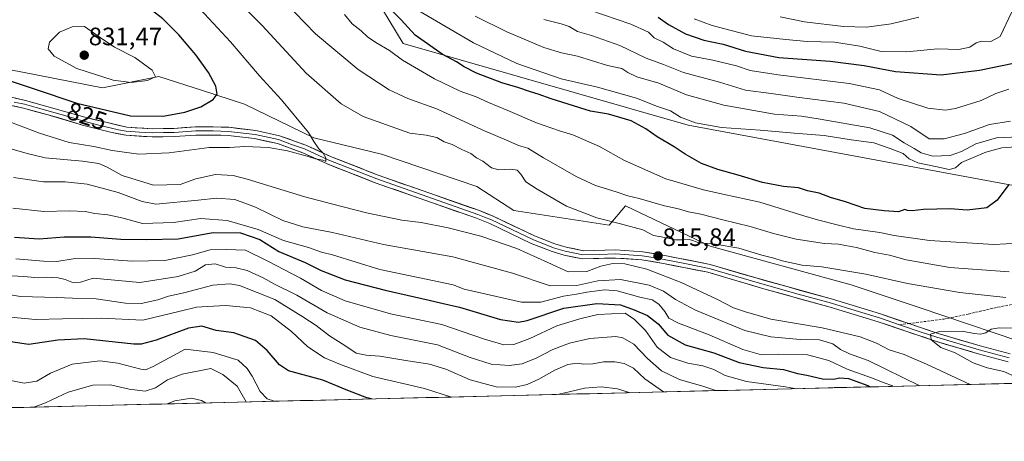
# Model space of a CAD drawing. Units: metres. Extents: x 665384 to 668850, y 4732726 to 4735122.
# Drawn here: x 666291 to 666682, y 4732734 to 4732901 of the extents above; entities that cross this region are included whole.
import ezdxf
from ezdxf.enums import TextEntityAlignment as Align

# ---------------------------------------------------------------- set-up
doc = ezdxf.new("R2010")
doc.units = ezdxf.units.M
doc.header["$MEASUREMENT"] = 0
doc.linetypes.add('TRAZOSX2', pattern=[1.5, 1, -0.5])
for name, color, linetype, lineweight in [('Arbolado forestal CxS', 92, 'Continuous', 0), ('Carátula', 7, 'Continuous', 5), ('Curva de nivel maestra', 36, 'Continuous', 30), ('Curva de nivel normal', 36, 'Continuous', 0), ('Layer 0', 7, 'Continuous', 0), ('Municipio CxS', 142, 'Continuous', 0), ('Punto de cota en terreno', 7, 'Continuous', 0), ('Rótulo de curva de nivel directora', 19, 'Continuous', 0), ('Rótulo de punto de cota en terreno', 19, 'Continuous', 0), ('Senda', 19, 'TRAZOSX2', 0)]:
    doc.layers.add(name, color=color, linetype=linetype, lineweight=lineweight)
doc.styles.add('Arial', font='txt', dxfattribs={"height": 0.2})

# ---------------------------------------------------------------- blocks, each defined once
blk = doc.blocks.new('*U177')
at = {"layer": 'Curva de nivel normal', "color": 36, "linetype": 'Continuous', "lineweight": 0}
for points in [[(666684.24, 4732873.44, 780), (666679.01, 4732871.79, 780), (666673.14, 4732868.96, 780), (666662.97, 4732865.76, 780), (666659.08, 4732865.21, 780), (666652.07, 4732865.9, 780), (666640.24, 4732869.84, 780), (666632.84, 4732873.26, 780), (666620.76, 4732875.79, 780), (666592.53, 4732879.2, 780), (666581.4, 4732880.94, 780), (666576.08, 4732882.75, 780), (666566.68, 4732885.08, 780), (666558.12, 4732886.66, 780), (666551.04, 4732889.48, 780), (666546.89, 4732892.2, 780), (666543.38, 4732893.9, 780), (666541.09, 4732896.22, 780), (666534.06, 4732899.3, 780), (666512.38, 4732906.73, 780)], [(666287.7, 4732782.94, 780), (666297.7, 4732781.91, 780), (666308.36, 4732782.29, 780), (666316.36, 4732782.37, 780), (666323.69, 4732782.43, 780), (666340.3, 4732781.67, 780), (666355.04, 4732785.28, 780), (666361.55, 4732786.9, 780), (666365.76, 4732787.1, 780), (666373.21, 4732787.56, 780), (666383.06, 4732786.63, 780), (666391.26, 4732783.47, 780), (666399.3, 4732777.2, 780), (666405.84, 4732771.08, 780), (666412.43, 4732766.67, 780), (666418.78, 4732764.02, 780), (666431.64, 4732759.35, 780), (666452.16, 4732754.58, 780), (666462.8, 4732751.16, 780)], [(666504.85, 4732752.17, 780), (666509.6, 4732753.17, 780), (666515.72, 4732754.63, 780), (666522.3, 4732755.22, 780), (666528.78, 4732754.47, 780), (666533.37, 4732752.98, 780), (666533.62, 4732752.87, 780)]]:
    blk.add_polyline3d(points, dxfattribs=at)
blk = doc.blocks.new('*U188')
at = {"layer": 'Curva de nivel normal', "color": 36, "linetype": 'Continuous', "lineweight": 0}
for points in [[(666687.96, 4732812.26, 805), (666678.25, 4732811.71, 805), (666652.68, 4732813.35, 805), (666638.68, 4732815.31, 805), (666632.98, 4732816.55, 805), (666622.54, 4732818.01, 805), (666615.98, 4732819.6, 805), (666608.17, 4732821.56, 805), (666602.71, 4732823.18, 805), (666585.31, 4732828.55, 805), (666570.61, 4732831.83, 805), (666562.94, 4732833.44, 805), (666547.97, 4732837.88, 805), (666531.55, 4732845.15, 805), (666521.66, 4732850.67, 805), (666511.06, 4732855.34, 805), (666505.7, 4732856.93, 805), (666496.58, 4732860.13, 805), (666485.25, 4732865.04, 805), (666477.58, 4732868.16, 805), (666472.67, 4732870.51, 805), (666466.3, 4732872.68, 805), (666456.03, 4732877.55, 805), (666443.44, 4732885.07, 805), (666438.22, 4732888.89, 805), (666432.8, 4732891.99, 805), (666429.46, 4732894.32, 805), (666427.02, 4732896.72, 805), (666423.45, 4732899.46, 805), (666420.4, 4732903.15, 805)], [(666288.7, 4732826.19, 805), (666300.88, 4732824.82, 805), (666311.2, 4732825.13, 805), (666317.32, 4732824.87, 805), (666321.23, 4732824.11, 805), (666326.39, 4732823.61, 805), (666331.9, 4732822.33, 805), (666340.1, 4732820.11, 805), (666352.42, 4732820.51, 805), (666363.27, 4732822.08, 805), (666373.75, 4732821.25, 805), (666386.13, 4732817.73, 805), (666396.18, 4732813.35, 805), (666406.06, 4732810.62, 805), (666411.24, 4732808.76, 805), (666415.64, 4732807.72, 805), (666434.32, 4732801.89, 805), (666452.8, 4732798.04, 805), (666463.45, 4732795.73, 805), (666467.9, 4732794.08, 805), (666490.69, 4732788.9, 805), (666498.28, 4732788.84, 805), (666507.32, 4732791.23, 805), (666512.44, 4732792.01, 805), (666516.63, 4732792.83, 805), (666523.76, 4732793.78, 805), (666528.68, 4732793.36, 805), (666537.65, 4732790.85, 805), (666542.6, 4732789.84, 805), (666545.2, 4732788.12, 805), (666547.52, 4732785.1, 805), (666549.1, 4732782.48, 805), (666553, 4732780.44, 805), (666565.17, 4732775.88, 805), (666578.52, 4732770.1, 805), (666586.02, 4732767.94, 805), (666592.72, 4732768.24, 805), (666604.28, 4732767.88, 805), (666612.72, 4732765.62, 805), (666619.95, 4732762.18, 805), (666629.66, 4732758.84, 805), (666634.7, 4732756.84, 805), (666637.72, 4732755.74, 805), (666638.17, 4732755.4, 805)]]:
    blk.add_polyline3d(points, dxfattribs=at)
blk = doc.blocks.new('*U189')
at = {"layer": 'Curva de nivel normal', "color": 36, "linetype": 'Continuous', "lineweight": 0}
for points in [[(666559.16, 4732901.51, 770), (666566.36, 4732898.8, 770), (666581.94, 4732894.68, 770), (666595.61, 4732893.18, 770), (666604.06, 4732892.44, 770), (666614.93, 4732892.17, 770), (666625.03, 4732890.58, 770), (666633.42, 4732888.52, 770), (666643.64, 4732888.35, 770), (666655.88, 4732889.5, 770), (666664.31, 4732889.22, 770), (666668.72, 4732890.24, 770), (666671.17, 4732891.98, 770), (666673.38, 4732892.56, 770), (666677.01, 4732892.46, 770), (666680.68, 4732894.45, 770), (666685.39, 4732904.25, 770)], [(666392.51, 4732749.46, 770), (666389.61, 4732750.42, 770), (666386.89, 4732753.41, 770), (666383.71, 4732759.5, 770), (666381.72, 4732762.5, 770), (666378.11, 4732765.78, 770), (666368.14, 4732768.9, 770), (666357.02, 4732770.14, 770), (666344.38, 4732763.22, 770), (666341.36, 4732762.02, 770), (666339.41, 4732762.25, 770), (666330.3, 4732764.65, 770), (666323.16, 4732765.54, 770), (666312.2, 4732764.16, 770), (666303.53, 4732760.65, 770), (666298.11, 4732757.39, 770), (666293.16, 4732756.69, 770), (666282.48, 4732758.8, 770)]]:
    blk.add_polyline3d(points, dxfattribs=at)
blk = doc.blocks.new('*U198')
at = {"layer": 'Curva de nivel normal', "color": 36, "linetype": 'Continuous', "lineweight": 0}
for points in [[(666684.8, 4732860.83, 785), (666676.54, 4732859.51, 785), (666666.58, 4732855.84, 785), (666658.56, 4732853.8, 785), (666652.57, 4732853.81, 785), (666645.24, 4732858.65, 785), (666632.84, 4732864.66, 785), (666618.68, 4732868, 785), (666599.96, 4732870.36, 785), (666589.81, 4732871.84, 785), (666579.61, 4732873.13, 785), (666569.27, 4732876.24, 785), (666554.99, 4732880.12, 785), (666547.01, 4732883.37, 785), (666540.18, 4732885.78, 785), (666529.67, 4732890.89, 785), (666518.48, 4732894.84, 785), (666512.95, 4732896.38, 785), (666509.62, 4732898.39, 785), (666506.41, 4732899.5, 785), (666499.46, 4732901.24, 785)], [(666282.67, 4732792.62, 785), (666291.69, 4732791.08, 785), (666306.03, 4732790.76, 785), (666312.36, 4732790.44, 785), (666321.7, 4732790.24, 785), (666333.33, 4732788.47, 785), (666339.59, 4732788.37, 785), (666346.18, 4732789.76, 785), (666350.43, 4732791.21, 785), (666356.54, 4732792.59, 785), (666368.06, 4732795.6, 785), (666374.88, 4732796.09, 785), (666378.6, 4732795.42, 785), (666392.75, 4732789.93, 785), (666403.74, 4732783.08, 785), (666409.06, 4732779.6, 785), (666414.35, 4732775.48, 785), (666420.51, 4732771.64, 785), (666424.95, 4732768.64, 785), (666429, 4732767.75, 785), (666434.35, 4732767.45, 785), (666444.68, 4732765.65, 785), (666454.1, 4732764.2, 785), (666460.61, 4732762.19, 785), (666470.29, 4732757.94, 785), (666480.56, 4732755.25, 785), (666488.31, 4732755.1, 785), (666492.84, 4732756.11, 785), (666497.53, 4732758.19, 785), (666503.93, 4732761.86, 785), (666509.01, 4732764.12, 785), (666512.71, 4732764.65, 785), (666515.33, 4732764.22, 785), (666518.92, 4732764.33, 785), (666523.16, 4732765.15, 785), (666527.77, 4732765.2, 785), (666531.41, 4732764.48, 785), (666535.11, 4732762.65, 785), (666539.62, 4732758.36, 785), (666547.01, 4732753.26, 785), (666547.19, 4732753.2, 785)]]:
    blk.add_polyline3d(points, dxfattribs=at)
blk = doc.blocks.new('*U201')
at = {"layer": 'Curva de nivel normal', "color": 36, "linetype": 'Continuous', "lineweight": 0}
blk.add_polyline3d([(666686.41, 4732778.48, 820), (666680.39, 4732778.64, 820), (666677.11, 4732778.06, 820), (666675.01, 4732776.71, 820), (666672.94, 4732776.16, 820), (666670.41, 4732776.46, 820), (666665.61, 4732777.39, 820), (666656.64, 4732777.24, 820), (666653.12, 4732776.11, 820), (666653.32, 4732773.92, 820), (666657.13, 4732770.79, 820), (666662.85, 4732768.77, 820), (666670.06, 4732764.72, 820), (666675.63, 4732762.72, 820), (666682.18, 4732761.34, 820), (666692.24, 4732756.71, 820)], dxfattribs=at)
blk = doc.blocks.new('*U204')
at = {"layer": 'Curva de nivel normal', "color": 36, "linetype": 'Continuous', "lineweight": 0}
for points in [[(666688.34, 4732854.62, 790), (666679.28, 4732854.15, 790), (666671.07, 4732851.73, 790), (666665.39, 4732848.67, 790), (666660.85, 4732847.1, 790), (666653.94, 4732846.84, 790), (666649.38, 4732848.23, 790), (666646.62, 4732849.97, 790), (666642.61, 4732852.13, 790), (666637.95, 4732855.19, 790), (666628.96, 4732858.17, 790), (666609.28, 4732861.52, 790), (666601.8, 4732862.74, 790), (666591.15, 4732863.63, 790), (666570.94, 4732867.08, 790), (666556.24, 4732871.3, 790), (666545.2, 4732875.82, 790), (666536.5, 4732878.42, 790), (666532.84, 4732880.08, 790), (666530.46, 4732881.7, 790), (666524.82, 4732882.93, 790), (666512.89, 4732886.62, 790), (666506.48, 4732887.92, 790), (666499.55, 4732890.12, 790), (666484.79, 4732896.35, 790), (666472.24, 4732902.48, 790)], [(666281.07, 4732799.77, 790), (666292.96, 4732799.07, 790), (666298.81, 4732798.51, 790), (666302.2, 4732798.76, 790), (666306.61, 4732798.5, 790), (666309.4, 4732797.89, 790), (666312.7, 4732796.54, 790), (666315.49, 4732796.84, 790), (666320.53, 4732798.39, 790), (666339.02, 4732796.68, 790), (666354.35, 4732799.03, 790), (666361.04, 4732801.18, 790), (666365.11, 4732803.73, 790), (666369.05, 4732804.09, 790), (666373.13, 4732802.74, 790), (666377.34, 4732802.52, 790), (666381.76, 4732801.43, 790), (666388.02, 4732798.54, 790), (666392.5, 4732796.07, 790), (666401.4, 4732791.61, 790), (666413.42, 4732784.65, 790), (666426.39, 4732778.96, 790), (666438.7, 4732775.61, 790), (666457.3, 4732771.88, 790), (666470.28, 4732766.85, 790), (666478.63, 4732764.2, 790), (666485.71, 4732763.62, 790), (666490.96, 4732764.34, 790), (666496.47, 4732766.56, 790), (666503.09, 4732770, 790), (666509.67, 4732772.57, 790), (666517.76, 4732774.44, 790), (666528.08, 4732775.27, 790), (666530.87, 4732774.7, 790), (666535.22, 4732772.18, 790), (666540.65, 4732766.5, 790), (666546.3, 4732761.55, 790), (666553.46, 4732758.09, 790), (666563.09, 4732755.27, 790), (666567.78, 4732753.7, 790)]]:
    blk.add_polyline3d(points, dxfattribs=at)
blk = doc.blocks.new('*U206')
at = {"layer": 'Curva de nivel normal', "color": 36, "linetype": 'Continuous', "lineweight": 0}
for points in [[(666684.3, 4732800.97, 810), (666660.8, 4732802.68, 810), (666643.37, 4732805.72, 810), (666636.75, 4732807.56, 810), (666630.97, 4732808.62, 810), (666623.75, 4732810.54, 810), (666619.32, 4732811.34, 810), (666616.5, 4732811.9, 810), (666610.95, 4732812.19, 810), (666599.76, 4732813.93, 810), (666590.76, 4732816.08, 810), (666581.41, 4732818.92, 810), (666570.65, 4732821.56, 810), (666561.89, 4732823.84, 810), (666557.01, 4732824.72, 810), (666553.01, 4732825.97, 810), (666547.44, 4732827.09, 810), (666537.41, 4732830.08, 810), (666532.83, 4732831.05, 810), (666528.21, 4732832.72, 810), (666520.06, 4732835.25, 810), (666512.68, 4732838.6, 810), (666499.39, 4732846.19, 810), (666493.17, 4732850.02, 810), (666489.39, 4732851.09, 810), (666485.68, 4732852.88, 810), (666475.08, 4732857.36, 810), (666457.26, 4732865.49, 810), (666445.55, 4732869.78, 810), (666438.08, 4732873.22, 810), (666425.72, 4732881.31, 810), (666408.84, 4732895.52, 810), (666396.56, 4732908.17, 810)], [(666288.9, 4732838.46, 810), (666300.8, 4732836.69, 810), (666309.48, 4732836.7, 810), (666318.22, 4732835.77, 810), (666330.47, 4732832.38, 810), (666339.94, 4732828.9, 810), (666345.49, 4732827.79, 810), (666362.21, 4732829.44, 810), (666369.52, 4732830.18, 810), (666376.8, 4732829.68, 810), (666385.07, 4732826.62, 810), (666395.86, 4732821.34, 810), (666403.86, 4732818.79, 810), (666415.59, 4732816.56, 810), (666435.83, 4732811.73, 810), (666463.36, 4732806.93, 810), (666487.02, 4732800.34, 810), (666501.99, 4732795.4, 810), (666512.6, 4732795.51, 810), (666521.01, 4732797.34, 810), (666530.01, 4732797.83, 810), (666541.34, 4732795.58, 810), (666547.01, 4732793.16, 810), (666551.85, 4732789.87, 810), (666559.79, 4732785.69, 810), (666579.3, 4732777.64, 810), (666589.73, 4732775.01, 810), (666601.34, 4732774.02, 810), (666608.93, 4732773.86, 810), (666614.34, 4732772.27, 810), (666617.33, 4732770.06, 810), (666620.94, 4732768.32, 810), (666628.36, 4732765.63, 810), (666648.78, 4732755.66, 810)]]:
    blk.add_polyline3d(points, dxfattribs=at)
blk = doc.blocks.new('*U209')
at = {"layer": 'Curva de nivel normal', "color": 36, "linetype": 'Continuous', "lineweight": 0}
blk.add_polyline3d([(666365.09, 4732748.79, 760), (666363.55, 4732749.76, 760), (666359.58, 4732750.67, 760), (666352.91, 4732749.68, 760), (666349.93, 4732748.43, 760)], dxfattribs=at)
blk = doc.blocks.new('*U212')
at = {"layer": 'Curva de nivel normal', "color": 36, "linetype": 'Continuous', "lineweight": 0}
for points in [[(666599.84, 4732754.47, 795), (666595.52, 4732755.23, 795), (666580.06, 4732757.38, 795), (666571.52, 4732759.69, 795), (666566.98, 4732762.04, 795), (666562.67, 4732763.54, 795), (666556.74, 4732764.56, 795), (666549.84, 4732766.83, 795), (666544.57, 4732770.99, 795), (666539.88, 4732777.59, 795), (666535.55, 4732782.02, 795), (666531.81, 4732784.48, 795), (666521.01, 4732784, 795), (666513.84, 4732782.17, 795), (666504.63, 4732779.51, 795), (666494.01, 4732774.42, 795), (666487.56, 4732772.03, 795), (666483.68, 4732771.84, 795), (666475.96, 4732774.2, 795), (666459.06, 4732779.97, 795), (666438.6, 4732784.17, 795), (666420.62, 4732789.38, 795), (666411.2, 4732793.53, 795), (666402.92, 4732798.35, 795), (666389.86, 4732805.1, 795), (666381.02, 4732809.46, 795), (666373.38, 4732809.72, 795), (666367.02, 4732809.59, 795), (666360.02, 4732807.6, 795), (666349.02, 4732805.46, 795), (666336.08, 4732805.09, 795), (666321.21, 4732806.23, 795), (666312.63, 4732806.04, 795), (666306.06, 4732805, 795), (666300.76, 4732805.16, 795), (666289.78, 4732806.04, 795)], [(666445.98, 4732906.88, 795), (666471.63, 4732891.86, 795), (666488.84, 4732883.74, 795), (666506.44, 4732877.67, 795), (666520.77, 4732874.34, 795), (666536.34, 4732869.92, 795), (666544.69, 4732866.6, 795), (666549.78, 4732864.94, 795), (666553.81, 4732862.41, 795), (666559.71, 4732860.13, 795), (666570.04, 4732858.26, 795), (666585.4, 4732857.24, 795), (666598.87, 4732856.04, 795), (666610.82, 4732855.12, 795), (666621.62, 4732853.39, 795), (666630.62, 4732852.11, 795), (666637.02, 4732849.94, 795), (666642.16, 4732847.98, 795), (666644.54, 4732845.79, 795), (666648, 4732844.25, 795), (666655.1, 4732842.83, 795), (666660.45, 4732841.6, 795), (666663.01, 4732842.27, 795), (666665.34, 4732844.41, 795), (666675.01, 4732848.46, 795), (666681.36, 4732850.12, 795), (666688.76, 4732850.75, 795)], [(666620.99, 4732754.98, 795), (666620.71, 4732755.1, 795), (666615.09, 4732754.88, 795), (666614.94, 4732754.84, 795)]]:
    blk.add_polyline3d(points, dxfattribs=at)
blk = doc.blocks.new('*U220')
at = {"layer": 'Curva de nivel normal', "color": 36, "linetype": 'Continuous', "lineweight": 0}
for points in [[(666593.36, 4732902.29, 765), (666603.02, 4732900.32, 765), (666618.5, 4732898.34, 765), (666627.63, 4732898.11, 765), (666637.52, 4732899.49, 765), (666648.4, 4732902.11, 765)], [(666381.26, 4732749.19, 765), (666377.67, 4732755.41, 765), (666372.02, 4732760.17, 765), (666367.26, 4732762.5, 765), (666355.91, 4732760.2, 765), (666350.08, 4732757.96, 765), (666345.34, 4732754.81, 765), (666341.25, 4732753.49, 765), (666334.83, 4732754.34, 765), (666327.38, 4732756, 765), (666320.34, 4732755.92, 765), (666310.59, 4732753.14, 765), (666301.6, 4732748.78, 765), (666296.92, 4732747.15, 765)]]:
    blk.add_polyline3d(points, dxfattribs=at)
blk = doc.blocks.new('*U224')
at = {"layer": 'Curva de nivel normal', "color": 36, "linetype": 'Continuous', "lineweight": 0}
for points in [[(666683.02, 4732790.68, 815), (666664.72, 4732792.63, 815), (666644, 4732796.25, 815), (666627.44, 4732800.01, 815), (666609.86, 4732802.88, 815), (666602.06, 4732803.62, 815), (666594.22, 4732805.27, 815), (666590.82, 4732806.38, 815), (666586.04, 4732807.48, 815), (666577, 4732810.32, 815), (666567.57, 4732811.89, 815), (666561.15, 4732812.39, 815), (666557.39, 4732813.82, 815), (666554.89, 4732813.58, 815), (666551.86, 4732813.63, 815), (666547.55, 4732814.56, 815), (666543.06, 4732815.39, 815), (666538.88, 4732817.56, 815), (666530, 4732820.01, 815), (666520.55, 4732822.4, 815), (666508.57, 4732826.94, 815), (666496.88, 4732833.78, 815), (666492.42, 4732836.72, 815), (666490.44, 4732839.77, 815), (666488.9, 4732841.27, 815), (666486.35, 4732841.73, 815), (666481.69, 4732841.49, 815), (666478.69, 4732842.29, 815), (666475.29, 4732844.87, 815), (666472.76, 4732846.18, 815), (666470.56, 4732847.96, 815), (666467, 4732849.53, 815), (666463.14, 4732851.45, 815), (666459.87, 4732852.56, 815), (666457.02, 4732854.31, 815), (666452.74, 4732855.17, 815), (666446.35, 4732855.99, 815), (666427.75, 4732862.66, 815), (666419.05, 4732867.63, 815), (666405.15, 4732879.9, 815), (666387.67, 4732898.75, 815), (666372.28, 4732914.18, 815)], [(666288.4, 4732849.62, 815), (666294.33, 4732847.89, 815), (666301.53, 4732846.17, 815), (666316.33, 4732844.87, 815), (666322.82, 4732843.96, 815), (666326.05, 4732842.56, 815), (666332, 4732839.23, 815), (666344.44, 4732835.35, 815), (666355.08, 4732835.65, 815), (666361.27, 4732837.83, 815), (666369.09, 4732839.65, 815), (666376.16, 4732839.15, 815), (666381.76, 4732837.79, 815), (666404.59, 4732830.68, 815), (666415.22, 4732827.92, 815), (666429.07, 4732824.41, 815), (666443.11, 4732821.45, 815), (666450.77, 4732820.45, 815), (666461.53, 4732818.43, 815), (666474.51, 4732815.07, 815), (666488.8, 4732810.17, 815), (666501.12, 4732804.57, 815), (666509.21, 4732800.84, 815), (666516.55, 4732800.98, 815), (666522.12, 4732803.12, 815), (666526.87, 4732804.24, 815), (666531.73, 4732804.07, 815), (666540.36, 4732801.96, 815), (666554.11, 4732796.69, 815), (666568.17, 4732790.09, 815), (666574.84, 4732786.61, 815), (666579.66, 4732785.01, 815), (666589.72, 4732782.16, 815), (666610.04, 4732778.7, 815), (666625.2, 4732775.06, 815), (666631.61, 4732772.6, 815), (666636.64, 4732769.88, 815), (666642.6, 4732768.1, 815), (666651.46, 4732764.19, 815), (666668.81, 4732756.14, 815)]]:
    blk.add_polyline3d(points, dxfattribs=at)
blk = doc.blocks.new('*U236')
at = {"layer": 'Curva de nivel maestra', "color": 36, "linetype": 'Continuous', "lineweight": 30}
for points in [[(666431.139193, 4732750.391816, 775), (666429.19, 4732750.8, 775), (666421.7, 4732753.72, 775), (666411.8, 4732757.9, 775), (666398.11, 4732761.52, 775), (666394.57, 4732764.01, 775), (666389.63, 4732769.61, 775), (666385.02, 4732773.63, 775), (666376.35, 4732776.65, 775), (666369.35, 4732777.62, 775), (666363.69, 4732779.27, 775), (666358.45, 4732778.56, 775), (666345.59, 4732773.74, 775), (666339.62, 4732772.17, 775), (666336.65, 4732772.22, 775), (666317.03, 4732774.34, 775), (666306.46, 4732773.74, 775), (666295.04, 4732772, 775), (666283.1, 4732773.8, 775)], [(666544.86, 4732902.1, 775), (666548.98, 4732899.22, 775), (666555.84, 4732895.47, 775), (666563.1, 4732892.94, 775), (666570.75, 4732891.42, 775), (666579.56, 4732888.57, 775), (666592.86, 4732886.13, 775), (666613.24, 4732884.61, 775), (666626.78, 4732882.89, 775), (666639.13, 4732880.56, 775), (666657.37, 4732879.2, 775), (666672.55, 4732881.11, 775), (666686.04, 4732883.77, 775)]]:
    blk.add_polyline3d(points, dxfattribs=at)
blk = doc.blocks.new('*U245')
at = {"layer": 'Curva de nivel maestra', "color": 36, "linetype": 'Continuous', "lineweight": 30}
for points in [[(666684.13, 4732835.57, 800), (666679.61, 4732829.42, 800), (666675.42, 4732826.4, 800), (666667.62, 4732825.42, 800), (666660.94, 4732825.97, 800), (666650.27, 4732825.62, 800), (666645.75, 4732825.1, 800), (666643.92, 4732825.27, 800), (666642.82, 4732825.72, 800), (666640.32, 4732824.74, 800), (666634.67, 4732825.14, 800), (666627.01, 4732826.03, 800), (666619.34, 4732828.7, 800), (666613.37, 4732830.4, 800), (666608.92, 4732832.15, 800), (666604.25, 4732833.15, 800), (666600.63, 4732834.27, 800), (666594.67, 4732834.84, 800), (666586.37, 4732836.35, 800), (666576.75, 4732839.32, 800), (666568.61, 4732841.52, 800), (666562.08, 4732843.99, 800), (666555.62, 4732847.62, 800), (666551.34, 4732850.62, 800), (666544.5, 4732854.5, 800), (666540.01, 4732857.71, 800), (666534.19, 4732860.92, 800), (666525.21, 4732863.57, 800), (666518, 4732864.76, 800), (666502.49, 4732869.63, 800), (666497.32, 4732871.56, 800), (666494.2, 4732872.38, 800), (666489.18, 4732874.12, 800), (666482.82, 4732876.07, 800), (666472.78, 4732879.9, 800), (666467.82, 4732882.32, 800), (666464.78, 4732884.38, 800), (666459.18, 4732887.45, 800), (666448.42, 4732894.98, 800), (666442.8, 4732901.03, 800), (666434.46, 4732909.39, 800)], [(666289.36, 4732814.68, 800), (666299.03, 4732814.08, 800), (666309.03, 4732814.77, 800), (666319.57, 4732814.88, 800), (666331.52, 4732813.86, 800), (666341.73, 4732813.75, 800), (666354.35, 4732814.04, 800), (666368.26, 4732816.56, 800), (666379.01, 4732816.42, 800), (666386.77, 4732813.76, 800), (666394.22, 4732808.93, 800), (666404.69, 4732804.57, 800), (666411.13, 4732801.48, 800), (666420.62, 4732797.76, 800), (666436.44, 4732793.68, 800), (666453.98, 4732789.64, 800), (666458.96, 4732788.4, 800), (666466.02, 4732786.86, 800), (666482.35, 4732781.94, 800), (666489.47, 4732780.92, 800), (666492.87, 4732781.6, 800), (666507.43, 4732786.42, 800), (666520.53, 4732788.36, 800), (666530.01, 4732787.82, 800), (666535.34, 4732785.86, 800), (666540.68, 4732783.6, 800), (666544.89, 4732780.23, 800), (666548.79, 4732775.74, 800), (666555.71, 4732771.96, 800), (666567.09, 4732768.7, 800), (666577.13, 4732764.9, 800), (666586.68, 4732762.87, 800), (666594.65, 4732762.08, 800), (666600.25, 4732760.53, 800), (666603.96, 4732759.87, 800), (666610.16, 4732758.41, 800), (666614.5, 4732758.2, 800), (666617.1, 4732758.8, 800), (666620.53, 4732758.56, 800), (666628.16, 4732755.75, 800), (666629.18, 4732755.18, 800)]]:
    blk.add_polyline3d(points, dxfattribs=at)
blk = doc.blocks.new('5PATER')
at = {"layer": 'Carátula', "linetype": 'Continuous', "lineweight": 5}
h = blk.add_hatch(color=250, dxfattribs=at)
edge = h.paths.add_edge_path()
edge.add_ellipse((0, 0.01), major_axis=(-1.33, -1.34), ratio=0.999422, start_angle=0, end_angle=360)

msp = doc.modelspace()

# ---------------------------------------------------------------- linework, layer by layer
at = {"layer": 'Arbolado forestal CxS', "color": 92, "linetype": 'Continuous', "lineweight": 0}
for points in [[(666276.06, 4733027.78, 788.59), (666323.38, 4733034.72, 790.13), (666351.16, 4733029.43, 788.32), (666371, 4733008.26, 788.44), (666390.85, 4732989.74, 791.02), (666418.63, 4732964.61, 785.04), (666427.89, 4732936.82, 791.05), (666429.21, 4732915.66, 799.51), (666443.71, 4732891.65, 803.1), (666556.87, 4732859.2, 797.13), (666684.57, 4732835.51, 800.85)], [(666684.57, 4732835.51, 800.85), (666556.87, 4732859.2, 797.13), (666443.71, 4732891.65, 803.1), (666429.21, 4732915.66, 799.51), (666427.89, 4732936.82, 791.05), (666418.63, 4732964.61, 785.04), (666390.85, 4732989.74, 791.02), (666371, 4733008.26, 788.44), (666351.16, 4733029.43, 788.32), (666323.38, 4733034.72, 790.13), (666276.06, 4733027.78, 788.59)], [(666812.38, 4732853.12, 803.67), (666803.74, 4732843.98, 807.3), (666782.87, 4732840.85, 807.56), (666760.89, 4732831.96, 808.03), (666684.57, 4732835.51, 800.85), (666556.87, 4732859.2, 797.13), (666443.71, 4732891.65, 803.1), (666429.21, 4732915.66, 799.51), (666427.89, 4732936.82, 791.05), (666418.63, 4732964.61, 785.04), (666390.85, 4732989.74, 791.02), (666371, 4733008.26, 788.44), (666351.16, 4733029.43, 788.32), (666323.38, 4733034.72, 790.13), (666276.06, 4733027.78, 788.59)], [(666812.38, 4732853.12, 803.67), (666803.74, 4732843.98, 807.3), (666782.87, 4732840.85, 807.56), (666760.89, 4732831.96, 808.03), (666684.57, 4732835.51, 800.85), (666556.87, 4732859.2, 797.13), (666443.71, 4732891.65, 803.1), (666429.21, 4732915.66, 799.51), (666427.89, 4732936.82, 791.05), (666418.63, 4732964.61, 785.04), (666390.85, 4732989.74, 791.02), (666371, 4733008.26, 788.44), (666351.16, 4733029.43, 788.32), (666323.38, 4733034.72, 790.13), (666276.06, 4733027.78, 788.59)], [(666240.83, 4732890.36, 821.78), (666298.59, 4732879.12, 826.33), (666324.22, 4732873.99, 827.62), (666346.66, 4732878.48, 828.91), (666363.91, 4732872.94, 825.21), (666380.63, 4732867.58, 822.65), (666408.18, 4732854.11, 819.92), (666435.1, 4732847.7, 819.47), (666472.92, 4732834.88, 818.54), (666487.66, 4732825.26, 817.79), (666525.48, 4732819.49, 816.09), (666531.89, 4732827.18, 812.6), (666565.61, 4732811.14, 815.67), (666621.62, 4732795.76, 817.99), (666648.53, 4732786.78, 819.22), (666697.94, 4732770.05, 822.88)], [(666697.94, 4732770.05, 822.88), (666648.53, 4732786.78, 819.22), (666621.62, 4732795.76, 817.99), (666565.61, 4732811.14, 815.67), (666531.89, 4732827.18, 812.6), (666525.48, 4732819.49, 816.09), (666487.66, 4732825.26, 817.79), (666472.92, 4732834.88, 818.54), (666435.1, 4732847.7, 819.47), (666408.18, 4732854.11, 819.92), (666380.63, 4732867.58, 822.65), (666363.91, 4732872.94, 825.21), (666346.66, 4732878.48, 828.91), (666324.22, 4732873.99, 827.62), (666298.59, 4732879.12, 826.33), (666240.83, 4732890.36, 821.78)], [(666240.83, 4732890.36, 821.78), (666298.59, 4732879.12, 826.33), (666324.22, 4732873.99, 827.62), (666346.66, 4732878.48, 828.91), (666363.91, 4732872.94, 825.21), (666380.63, 4732867.58, 822.65), (666408.18, 4732854.11, 819.92), (666435.1, 4732847.7, 819.47), (666472.92, 4732834.88, 818.54), (666487.66, 4732825.26, 817.79), (666525.48, 4732819.49, 816.09), (666531.89, 4732827.18, 812.6), (666565.61, 4732811.14, 815.67), (666621.62, 4732795.76, 817.99), (666648.53, 4732786.78, 819.22), (666697.94, 4732770.05, 822.88)], [(666240.83, 4732890.36, 821.78), (666298.59, 4732879.12, 826.33), (666324.22, 4732873.99, 827.62), (666346.66, 4732878.48, 828.91), (666363.91, 4732872.94, 825.21), (666380.63, 4732867.58, 822.65), (666408.18, 4732854.11, 819.92), (666435.1, 4732847.7, 819.47), (666472.92, 4732834.88, 818.54), (666487.66, 4732825.26, 817.79), (666525.48, 4732819.49, 816.09), (666531.89, 4732827.18, 812.6), (666565.61, 4732811.14, 815.67), (666621.62, 4732795.76, 817.99), (666648.53, 4732786.78, 819.22), (666697.94, 4732770.05, 822.88)], [(666867.2, 4732760.94, 844.21), (665734.78, 4732733.55, 754.08)], [(666867.2, 4732760.94, 844.21), (665734.78, 4732733.55, 754.08)]]:
    msp.add_polyline3d(points, dxfattribs=at)
at = {"layer": 'Curva de nivel maestra', "color": 36, "linetype": 'Continuous', "lineweight": 30}
for points in [[(666348.39, 4732862.75, 825), (666356.98, 4732864.3, 825), (666363.24, 4732866.5, 825), (666368.22, 4732869.42, 825), (666369.78, 4732871.5, 825), (666369.19, 4732874.7, 825), (666366.35, 4732880.15, 825), (666361.29, 4732887.19, 825), (666354.54, 4732895.11, 825), (666348.24, 4732901.47, 825), (666340.63, 4732907.32, 825), (666325.73, 4732914.95, 825), (666311.42, 4732916.27, 825), (666305.03, 4732914.53, 825), (666288.7, 4732907.83, 825)], [(666279.66, 4732879.49, 825), (666314.01, 4732867.9, 825), (666335.32, 4732862.94, 825), (666348.39, 4732862.75, 825)]]:
    msp.add_polyline3d(points, dxfattribs=at)
at = {"layer": 'Curva de nivel normal', "color": 36, "linetype": 'Continuous', "lineweight": 0}
for points in [[(666412.93, 4732844.8, 820), (666412.98, 4732846.25, 820), (666411.91, 4732848.12, 820), (666410.11, 4732849.84, 820), (666408.16, 4732852.72, 820), (666406, 4732856.22, 820), (666395.37, 4732869.27, 820), (666386.61, 4732878.84, 820), (666375.06, 4732892.3, 820), (666363.02, 4732905.25, 820), (666352.99, 4732914.89, 820), (666345.52, 4732921.08, 820), (666337.21, 4732926.42, 820), (666327.99, 4732930.08, 820), (666317.62, 4732932.84, 820), (666306.17, 4732932.28, 820), (666298.24, 4732929.3, 820), (666284.17, 4732922.51, 820)], [(666335.68, 4732876.13, 830), (666342.18, 4732876.92, 830), (666345.34, 4732878.36, 830), (666343.92, 4732880.99, 830), (666337.03, 4732886.02, 830), (666328.95, 4732890.24, 830), (666323.32, 4732893.97, 830), (666317.15, 4732898.37, 830), (666312.24, 4732898.29, 830), (666307.19, 4732896.14, 830), (666303.25, 4732892.16, 830), (666302.69, 4732889.58, 830), (666305.1, 4732886.65, 830), (666314.11, 4732881.67, 830), (666328.54, 4732877.06, 830), (666335.68, 4732876.13, 830)], [(666285.37, 4732861.26, 820), (666299.2, 4732856.03, 820), (666311.01, 4732852.34, 820), (666320.79, 4732850.78, 820), (666328.14, 4732849.17, 820), (666338.69, 4732847.65, 820), (666350.69, 4732848.24, 820), (666366.64, 4732850.28, 820), (666374.64, 4732850.33, 820), (666380.82, 4732850.72, 820), (666390.2, 4732850.27, 820), (666397.7, 4732849, 820), (666405.59, 4732846.86, 820), (666408.84, 4732845.79, 820), (666411.77, 4732845.33, 820), (666412.93, 4732844.8, 820)]]:
    msp.add_polyline3d(points, dxfattribs=at)
at = {"layer": 'Layer 0', "linetype": 'Continuous', "lineweight": 0}
for points in [[(666285.36, 4732870.92), (666293.7, 4732869.06), (666317.21, 4732862.36), (666333.91, 4732858.38), (666344.03, 4732857.75), (666352.64, 4732857.92), (666361.21, 4732858.52), (666368.26, 4732858.5), (666374.37, 4732858.36), (666385.19, 4732857.07), (666394.59, 4732855), (666405.03, 4732851.25), (666414.8, 4732846.78), (666433.69, 4732839.34), (666473.92, 4732825.23), (666479.34, 4732823.03), (666495.84, 4732815.19), (666503.93, 4732812.02), (666508.44, 4732810.68), (666515.21, 4732809.3), (666528.09, 4732809.65), (666538.78, 4732808.92), (666547.57, 4732807.42), (666565.57, 4732803.82), (666583.31, 4732798.59), (666614.15, 4732789.98), (666633.25, 4732784.15), (666644.47, 4732780.36)], [(666683.9, 4732765.12), (666671.98, 4732768.33), (666655.1, 4732773.34), (666632.26, 4732781.06), (666613.24, 4732786.86), (666586.93, 4732794.14), (666564.65, 4732800.71), (666546.98, 4732804.23), (666538.4, 4732805.7), (666528.02, 4732806.4), (666514.93, 4732806.05), (666507.65, 4732807.53), (666502.87, 4732808.95), (666494.55, 4732812.21), (666478.03, 4732820.06), (666472.77, 4732822.2), (666432.56, 4732836.3), (666413.53, 4732843.79), (666403.8, 4732848.24), (666393.69, 4732851.88), (666384.65, 4732853.87), (666374.14, 4732855.12), (666368.22, 4732855.26), (666361.32, 4732855.28), (666352.79, 4732854.68), (666343.96, 4732854.5), (666333.48, 4732855.16), (666327.4, 4732856.4), (666316.34, 4732859.23), (666302.2, 4732863.47), (666292.93, 4732865.91), (666284.75, 4732867.73)], [(666640.77, 4732779.9), (666632.76, 4732782.61), (666623.21, 4732785.52), (666613.7, 4732788.42), (666600.54, 4732792.06), (666585.12, 4732796.37), (666565.11, 4732802.27), (666556.11, 4732804.07), (666547.28, 4732805.83), (666542.99, 4732806.56), (666538.59, 4732807.31), (666533.25, 4732807.68), (666528.06, 4732808.03), (666521.62, 4732807.85), (666515.07, 4732807.68), (666508.05, 4732809.11), (666503.4, 4732810.49), (666495.2, 4732813.7), (666478.69, 4732821.55), (666475.98, 4732822.65), (666473.35, 4732823.72), (666433.13, 4732837.82), (666423.68, 4732841.54), (666414.17, 4732845.29), (666404.42, 4732849.75), (666399.36, 4732851.57), (666394.14, 4732853.44), (666384.92, 4732855.47), (666374.26, 4732856.74), (666371.2, 4732856.81), (666368.24, 4732856.88), (666361.27, 4732856.9), (666352.72, 4732856.3), (666348.41, 4732856.22), (666344, 4732856.13), (666338.94, 4732856.44), (666333.7, 4732856.77), (666330.66, 4732857.39), (666322.31, 4732859.38), (666316.78, 4732860.8), (666309.71, 4732862.92), (666297.95, 4732866.27), (666293.32, 4732867.49), (666289.23, 4732868.4)], [(666640.77, 4732779.9), (666649.79, 4732776.85), (666655.59, 4732774.89), (666672.42, 4732769.89), (666684.3, 4732766.69)], [(666644.47, 4732780.36), (666656.08, 4732776.43), (666672.86, 4732771.45), (666684.7, 4732768.26)]]:
    msp.add_lwpolyline(points, dxfattribs=at)
for points in [[(666289.53, 4732869.99, 822.68), (666293.7, 4732869.06, 822.8), (666298.4, 4732867.72, 822.76), (666303.1, 4732866.38, 822.94), (666307.81, 4732865.04, 823.2), (666312.51, 4732863.7, 823.01), (666317.21, 4732862.36, 822.94), (666321.39, 4732861.37, 823.17), (666325.56, 4732860.37, 823.3), (666329.74, 4732859.38, 823.32), (666333.91, 4732858.38, 822.93), (666337.28, 4732858.17, 822.82), (666340.66, 4732857.96, 822.73), (666344.03, 4732857.75, 822.65), (666348.34, 4732857.84, 822.53), (666352.64, 4732857.92, 822.39), (666356.93, 4732858.22, 822.3), (666361.21, 4732858.52, 822.15), (666364.74, 4732858.51, 822.02), (666368.26, 4732858.5, 821.92), (666371.32, 4732858.43, 821.86), (666374.37, 4732858.36, 821.75), (666377.98, 4732857.93, 821.55), (666381.58, 4732857.5, 821.28), (666385.19, 4732857.07, 821.04), (666389.89, 4732856.04, 820.74), (666394.59, 4732855, 820.6), (666398.07, 4732853.75, 820.49), (666401.55, 4732852.5, 820.25), (666405.03, 4732851.25, 820.15), (666408.29, 4732849.76, 820.02), (666411.54, 4732848.27, 819.92), (666414.8, 4732846.78, 819.76), (666418.58, 4732845.29, 819.65), (666422.36, 4732843.8, 819.51), (666426.13, 4732842.32, 819.32), (666429.91, 4732840.83, 819.35), (666433.69, 4732839.34, 819.22), (666438.16, 4732837.77, 818.92), (666442.63, 4732836.2, 818.84), (666447.1, 4732834.64, 818.68), (666451.57, 4732833.07, 818.22), (666456.04, 4732831.5, 818.13), (666460.51, 4732829.93, 818.2), (666464.98, 4732828.37, 817.75), (666469.45, 4732826.8, 817.67), (666473.92, 4732825.23, 817.74), (666476.63, 4732824.13, 817.6), (666479.34, 4732823.03, 817.36), (666483.47, 4732821.07, 817.42), (666487.59, 4732819.11, 817.3), (666491.72, 4732817.15, 816.97), (666495.84, 4732815.19, 817), (666499.89, 4732813.61, 816.7), (666503.93, 4732812.02, 816.57), (666508.44, 4732810.68, 816.6), (666511.83, 4732809.99, 816.57), (666515.21, 4732809.3, 816.43), (666519.5, 4732809.42, 816.3), (666523.8, 4732809.53, 816.16), (666528.09, 4732809.65, 816.03), (666531.65, 4732809.41, 815.9), (666535.22, 4732809.16, 815.76), (666538.78, 4732808.92, 815.72), (666543.18, 4732808.17, 815.74), (666547.57, 4732807.42, 815.72), (666552.07, 4732806.52, 815.72), (666556.57, 4732805.62, 815.73), (666561.07, 4732804.72, 815.84), (666565.57, 4732803.82, 815.9), (666570.01, 4732802.51, 815.95), (666574.44, 4732801.21, 816.05), (666578.88, 4732799.9, 816.16), (666583.31, 4732798.59, 816.29), (666587.72, 4732797.36, 816.37), (666592.12, 4732796.13, 816.55), (666596.53, 4732794.9, 816.77), (666600.93, 4732793.67, 816.92), (666605.34, 4732792.44, 817.12), (666609.74, 4732791.21, 817.42), (666614.15, 4732789.98, 817.7), (666618.93, 4732788.52, 817.98), (666623.7, 4732787.07, 818.24), (666628.48, 4732785.61, 818.52), (666633.25, 4732784.15, 818.82), (666636.99, 4732782.89, 819.03), (666640.73, 4732781.62, 819.26), (666644.47, 4732780.36, 819.4), (666648.34, 4732779.05, 819.59), (666652.21, 4732777.74, 819.77), (666656.08, 4732776.43, 819.95), (666660.28, 4732775.19, 820.11), (666664.47, 4732773.94, 820.5), (666668.67, 4732772.7, 820.64), (666672.86, 4732771.45, 820.79), (666676.81, 4732770.39, 821.06), (666680.75, 4732769.32, 821.48), (666684.7, 4732768.26, 821.79)], [(666683.9, 4732765.12, 821.21), (666679.93, 4732766.19, 821.03), (666675.95, 4732767.26, 821.07), (666671.98, 4732768.33, 821.06), (666667.76, 4732769.58, 820.54), (666663.54, 4732770.84, 820), (666659.32, 4732772.09, 819.82), (666655.1, 4732773.34, 819.99), (666650.53, 4732774.88, 819.73), (666645.96, 4732776.43, 819.61), (666641.4, 4732777.97, 819.41), (666636.83, 4732779.52, 819.11), (666632.26, 4732781.06, 818.7), (666627.51, 4732782.51, 818.36), (666622.75, 4732783.96, 818.32), (666618, 4732785.41, 818.01), (666613.24, 4732786.86, 817.73), (666608.86, 4732788.07, 817.54), (666604.47, 4732789.29, 817.26), (666600.09, 4732790.5, 816.99), (666595.7, 4732791.71, 816.83), (666591.32, 4732792.93, 816.68), (666586.93, 4732794.14, 816.49), (666582.47, 4732795.45, 816.33), (666578.02, 4732796.77, 816.25), (666573.56, 4732798.08, 816.21), (666569.11, 4732799.4, 816.06), (666564.65, 4732800.71, 815.93), (666560.23, 4732801.59, 815.91), (666555.82, 4732802.47, 815.84), (666551.4, 4732803.35, 815.77), (666546.98, 4732804.23, 815.73), (666542.69, 4732804.97, 815.65), (666538.4, 4732805.7, 815.44), (666534.94, 4732805.93, 815.31), (666531.48, 4732806.17, 815.26), (666528.02, 4732806.4, 815.17), (666523.66, 4732806.28, 815.2), (666519.29, 4732806.17, 815.75), (666514.93, 4732806.05, 816.39), (666511.29, 4732806.79, 816.46), (666507.65, 4732807.53, 816.57), (666502.87, 4732808.95, 816.65), (666498.71, 4732810.58, 816.32), (666494.55, 4732812.21, 816.44), (666490.42, 4732814.17, 816.76), (666486.29, 4732816.14, 816.56), (666482.16, 4732818.1, 817.14), (666478.03, 4732820.06, 817.15), (666475.4, 4732821.13, 817.16), (666472.77, 4732822.2, 817.33), (666468.3, 4732823.77, 817.69), (666463.83, 4732825.33, 817.49), (666459.37, 4732826.9, 817.7), (666454.9, 4732828.47, 818.32), (666450.43, 4732830.03, 818.38), (666445.96, 4732831.6, 818.36), (666441.5, 4732833.17, 818.79), (666437.03, 4732834.73, 819), (666432.56, 4732836.3, 819), (666428.75, 4732837.8, 819.2), (666424.95, 4732839.3, 819.4), (666421.14, 4732840.79, 819.47), (666417.34, 4732842.29, 819.69), (666413.53, 4732843.79, 819.8), (666410.29, 4732845.27, 819.78), (666407.04, 4732846.76, 819.88), (666403.8, 4732848.24, 820.08), (666400.43, 4732849.45, 820.1), (666397.06, 4732850.67, 820.06), (666393.69, 4732851.88, 820.23), (666389.17, 4732852.88, 820.56), (666384.65, 4732853.87, 820.98), (666381.15, 4732854.29, 821.13), (666377.64, 4732854.7, 821.4), (666374.14, 4732855.12, 821.43), (666371.18, 4732855.19, 821.36), (666368.22, 4732855.26, 821.49), (666364.77, 4732855.27, 821.69), (666361.32, 4732855.28, 821.95), (666357.06, 4732854.98, 822.07), (666352.79, 4732854.68, 822.25), (666348.38, 4732854.59, 822.46), (666343.96, 4732854.5, 822.59), (666340.47, 4732854.72, 822.65), (666336.97, 4732854.94, 822.7), (666333.48, 4732855.16, 822.46), (666330.44, 4732855.78, 822.38), (666327.4, 4732856.4, 822.44), (666323.71, 4732857.34, 822.73), (666320.03, 4732858.29, 822.93), (666316.34, 4732859.23, 822.72), (666311.63, 4732860.64, 822.45), (666306.91, 4732862.06, 822.56), (666302.2, 4732863.47, 822.8), (666297.57, 4732864.69, 822.73), (666292.93, 4732865.91, 822.47), (666288.84, 4732866.82, 822.32)]]:
    msp.add_polyline3d(points, dxfattribs=at)
at = {"layer": 'Municipio CxS', "color": 142, "linetype": 'Continuous', "lineweight": 0}
msp.add_polyline3d([(666687.35, 4732756.59, 818.93), (666682.36, 4732756.47, 817.54), (666677.36, 4732756.35, 816.6), (666672.37, 4732756.23, 815.78), (666667.38, 4732756.11, 814.61), (666662.39, 4732755.99, 813.35), (666657.4, 4732755.86, 811.93), (666652.4, 4732755.74, 810.51), (666647.41, 4732755.62, 808.66), (666642.42, 4732755.5, 806.45), (666637.43, 4732755.38, 804.3), (666632.43, 4732755.26, 801.26), (666627.44, 4732755.14, 798.59), (666622.45, 4732755.02, 795.32), (666617.46, 4732754.9, 794.42), (666612.46, 4732754.78, 795.36), (666607.47, 4732754.66, 795.62), (666602.48, 4732754.54, 794.97), (666597.49, 4732754.42, 794.56), (666592.49, 4732754.29, 793.69), (666587.5, 4732754.17, 793.24), (666582.51, 4732754.05, 792.62), (666577.52, 4732753.93, 792.41), (666572.52, 4732753.81, 791.4), (666567.53, 4732753.69, 789.67), (666562.54, 4732753.57, 787.98), (666557.55, 4732753.45, 786.98), (666552.55, 4732753.33, 786.27), (666547.56, 4732753.21, 785.08), (666542.57, 4732753.09, 782.97), (666537.58, 4732752.97, 780.69), (666532.58, 4732752.85, 779.47), (666527.59, 4732752.72, 779.19), (666522.6, 4732752.6, 778.52), (666517.61, 4732752.48, 778.27), (666512.61, 4732752.36, 778.91), (666507.62, 4732752.24, 779.4), (666502.63, 4732752.12, 779.66), (666497.64, 4732752, 781.14), (666492.64, 4732751.88, 782.3), (666487.65, 4732751.76, 782.9), (666482.66, 4732751.64, 782.94), (666477.67, 4732751.52, 782.35), (666472.67, 4732751.4, 781.83), (666467.68, 4732751.28, 780.69), (666462.69, 4732751.15, 779.55), (666457.7, 4732751.03, 778.27), (666452.71, 4732750.91, 777.15), (666447.71, 4732750.79, 776.62), (666442.72, 4732750.67, 775.94), (666437.73, 4732750.55, 775.69), (666432.74, 4732750.43, 775.13), (666427.74, 4732750.31, 774.5), (666422.75, 4732750.19, 773.8), (666417.76, 4732750.07, 772.6), (666412.77, 4732749.95, 771.78), (666407.77, 4732749.83, 771.19), (666402.78, 4732749.71, 770.72), (666397.79, 4732749.59, 770.24), (666392.8, 4732749.46, 769.9), (666387.8, 4732749.34, 768.71), (666382.81, 4732749.22, 765.64), (666377.82, 4732749.1, 762.76), (666372.83, 4732748.98, 761.24), (666367.83, 4732748.86, 760.25), (666362.84, 4732748.74, 759.54), (666357.85, 4732748.62, 759.2), (666352.86, 4732748.5, 759.46), (666347.86, 4732748.38, 760.27), (666342.87, 4732748.26, 761.18), (666337.88, 4732748.14, 761.54), (666332.89, 4732748.02, 760.75), (666327.89, 4732747.89, 760.43), (666322.9, 4732747.77, 760.31), (666317.91, 4732747.65, 760.79), (666312.92, 4732747.53, 761.32), (666307.92, 4732747.41, 762.48), (666302.93, 4732747.29, 763.74), (666297.94, 4732747.17, 764.56), (666292.95, 4732747.05, 765.04), (666287.95, 4732746.93, 764.95)], dxfattribs=at)
at = {"layer": 'Senda', "color": 19, "linetype": 'TRAZOSX2', "lineweight": 0}
for points in [[(666644.47, 4732780.36), (666658.4, 4732782.11), (666668.06, 4732784.14), (666679.85, 4732786.88), (666690.13, 4732788.78)], [(666640.77, 4732779.9), (666644.47, 4732780.36)]]:
    msp.add_lwpolyline(points, dxfattribs=at)

# ---------------------------------------------------------------- block references
at = {"layer": 'Curva de nivel maestra', "color": 36, "linetype": 'Continuous', "lineweight": 30}
for name in ['*U245', '*U236']:
    msp.add_blockref(name, (0, 0), dxfattribs=at)
at = {"layer": 'Curva de nivel normal', "color": 36, "linetype": 'Continuous', "lineweight": 0}
for name in ['*U188', '*U224', '*U201', '*U204', '*U198', '*U209', '*U220', '*U189', '*U177', '*U212', '*U206']:
    msp.add_blockref(name, (0, 0), dxfattribs=at)
at = {"layer": 'Punto de cota en terreno', "linetype": 'Continuous', "lineweight": 0}
for p in [(666317, 4732887, 831.47), (666544.88, 4732807.23, 815.84)]:
    msp.add_blockref('5PATER', p, dxfattribs=at)

# ---------------------------------------------------------------- texts
at = {"layer": 'Rótulo de curva de nivel directora', "color": 19, "linetype": 'Continuous', "lineweight": 0, "style": 'Arial'}
msp.add_text('825', height=7, rotation=-18.6447, dxfattribs=at).set_placement((666318.07, 4732862.81), align=Align.MIDDLE_CENTER)
at = {"layer": 'Rótulo de punto de cota en terreno', "color": 19, "linetype": 'Continuous', "lineweight": 0, "style": 'Arial'}
for s, p in [('831,47', (666318.76, 4732888.76)), ('815,84', (666546.64, 4732808.99))]:
    msp.add_text(s, height=7, dxfattribs=at).set_placement(p, align=Align.BOTTOM_LEFT)

doc.saveas('drawing.dxf')
